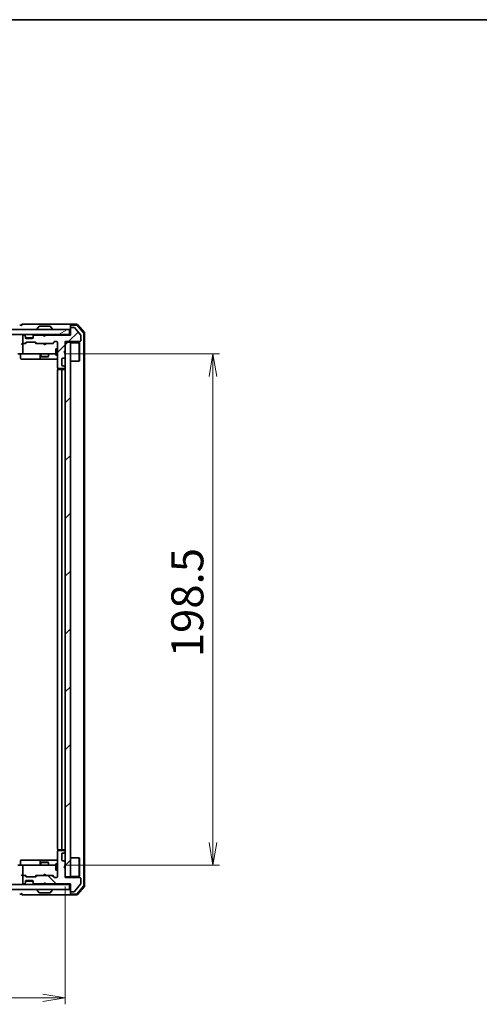
# Model space of a CAD drawing. Units: millimetres. Extents: x 36 to 7330, y 20 to 1425.
# Drawn here: x 2275 to 2453, y 1043 to 1425 of the extents above; entities that cross this region are included whole.
import ezdxf

# ---------------------------------------------------------------- set-up
doc = ezdxf.new("R2010")
doc.units = ezdxf.units.MM
doc.header["$LTSCALE"] = 2.5
doc.layers.get('Defpoints').update_dxf_attribs({"lineweight": 25})
for name, color, linetype, lineweight in [('Border (ISO)', 7, 'Continuous', 35), ('Dimension (ISO)', 7, 'Continuous', 18), ('Hatch (ISO)', 1, 'Continuous', 18), ('Visible (ISO)', 7, 'Continuous', 35)]:
    doc.layers.add(name, color=color, linetype=linetype, lineweight=lineweight)
doc.styles.add('Note Text (TK)', font='MS PGothic.ttf')
doc.dimstyles.new('Default - Method 1b (TK)', dxfattribs={"dimscale": 2.5, "dimtxt": 2.5, "dimasz": 2.5, "dimexe": 1, "dimexo": 1.5, "dimgap": 1, "dimtad": 1, "dimdsep": 46, "dimtxsty": 'Note Text (TK)', "dimblk": 'OPEN', "dimcen": 0.09, "dimdle": 5, "dimclrd": 100, "dimclre": 100, "dimclrt": 7, "dimadec": 1, "dimazin": 1, "dimtfac": 1, "dimtmove": 0, "dimatfit": 3, "dimldrblk": 'OPEN', "dimfxl": 1, "dimtolj": 1, "dimlwd": -1, "dimlwe": -1, "dimarcsym": 0})
pattern_1 = [(45, (951.25, -20), (-11.22532, 11.22532), [])]

# ---------------------------------------------------------------- blocks, each defined once
blk = doc.blocks.new('Borders tk図枠')
at = {"layer": 'Border (ISO)'}
blk.add_line((14.5, 289), (405.5, 289), dxfattribs=at)
blk = doc.blocks.new('_Open')
at = {"color": 0, "linetype": 'ByBlock', "lineweight": -2}
for p, q in [((-1, 0.167), (0, 0)), ((-1, -0.167), (0, 0)), ((0, 0), (-1, 0))]:
    blk.add_line(p, q, dxfattribs=at)
blk = doc.blocks.new('*D30')
at = {"layer": 'Defpoints', "color": 0}
for p in [(2056.45, 1092.25), (2292.45, 1092.25), (2292.45, 1045.24)]:
    blk.add_point(p, dxfattribs=at)
at = {"layer": 'Dimension (ISO)', "color": 100}
for p, q in [((2056.45, 1088.5), (2056.45, 1042.74)), ((2292.45, 1088.5), (2292.45, 1042.74)), ((2065.2, 1045.24), (2283.7, 1045.24))]:
    blk.add_line(p, q, dxfattribs=at)
at = {"layer": 'Dimension (ISO)', "color": 100, "xscale": 8.75, "yscale": 8.75, "zscale": 8.75, "rotation": 180}
blk.add_blockref('_Open', (2056.45, 1045.24), dxfattribs=at)
at = {"layer": 'Dimension (ISO)', "color": 100, "xscale": 8.75, "yscale": 8.75, "zscale": 8.75}
blk.add_blockref('_Open', (2292.45, 1045.24), dxfattribs=at)
at = {"layer": 'Dimension (ISO)', "color": 7, "insert": (2161.82, 1055.21), "char_height": 6.25, "attachment_point": 4, "style": 'Note Text (TK)'}
blk.add_mtext('\\A1;\\fMS PGothic|b0|i0;{\\H12.4500;236}', dxfattribs=at)
blk = doc.blocks.new('*D31')
at = {"layer": 'Defpoints', "color": 0}
for p in [(2288.26, 1295.25), (2349.85, 1295.25), (2288.26, 1096.75)]:
    blk.add_point(p, dxfattribs=at)
at = {"layer": 'Dimension (ISO)', "color": 100}
for p, q in [((2292.01, 1295.25), (2352.35, 1295.25)), ((2349.85, 1105.5), (2349.85, 1286.5)), ((2292.01, 1096.75), (2352.35, 1096.75))]:
    blk.add_line(p, q, dxfattribs=at)
at = {"layer": 'Dimension (ISO)', "color": 100, "xscale": 8.75, "yscale": 8.75, "zscale": 8.75}
for p, rotation in [((2349.85, 1295.25), 90), ((2349.85, 1096.75), 270)]:
    blk.add_blockref('_Open', p, dxfattribs=dict(at, rotation=rotation))
at = {"layer": 'Dimension (ISO)', "color": 7, "insert": (2339.88, 1177.47), "char_height": 6.25, "attachment_point": 4, "rotation": 90, "style": 'Note Text (TK)'}
blk.add_mtext('\\A1;\\fMS PGothic|b0|i0;{\\H12.4500;198.5}', dxfattribs=at)

msp = doc.modelspace()

# ---------------------------------------------------------------- hatches: boundary and pattern name
at = {"layer": 'Hatch (ISO)'}
h = msp.add_hatch(dxfattribs=at)
h.set_pattern_fill('ANSI31', color=256, scale=127, angle=-14.999978, style=0)
h.set_pattern_definition([(30, (951.25, -20), (-7.9375, 13.74815), [])])
h.paths.add_polyline_path([(2054.747, 1304.7509), (2054.747, 1302.7509), (2294.147, 1302.7509), (2294.147, 1304.7509)])
h = msp.add_hatch(dxfattribs=at)
h.set_pattern_fill('ANSI31', color=256, scale=127, style=0)
h.set_pattern_definition(pattern_1)
edge = h.paths.add_edge_path()
edge.add_line((2284.947, 1302.5509), (2284.447, 1302.0509))
edge.add_line((2284.447, 1302.0509), (2283.947, 1302.5509))
edge.add_line((2283.947, 1302.5509), (2280.5712, 1302.5509))
edge.add_ellipse((2280.5712, 1302.2509), major_axis=(-0.3, 0), ratio=1, start_angle=270, end_angle=315)
edge.add_line((2280.3591, 1302.463), (2280.0348, 1302.1387))
edge.add_ellipse((2280.247, 1301.9266), major_axis=(-0.2121, -0.2121), ratio=1, start_angle=270, end_angle=315)
edge.add_line((2279.947, 1301.9266), (2279.947, 1301.5509))
edge.add_ellipse((2279.647, 1301.5509), major_axis=(0, -0.3), ratio=1, start_angle=0, end_angle=90, ccw=False)
edge.add_line((2279.647, 1301.2509), (2277.247, 1301.2509))
edge.add_ellipse((2277.247, 1301.5509), major_axis=(-0.3, 0), ratio=1, start_angle=0, end_angle=90, ccw=False)
edge.add_line((2276.947, 1301.5509), (2276.947, 1301.9266))
edge.add_ellipse((2276.647, 1301.9266), major_axis=(0, 0.3), ratio=1, start_angle=270, end_angle=315)
edge.add_line((2276.8591, 1302.1387), (2276.5348, 1302.463))
edge.add_ellipse((2276.3227, 1302.2509), major_axis=(-0.2121, 0.2121), ratio=1, start_angle=270, end_angle=315)
edge.add_line((2276.3227, 1302.5509), (2276.247, 1302.5509))
edge.add_ellipse((2276.247, 1302.2509), major_axis=(-0.3, 0), ratio=1, start_angle=270, end_angle=360)
edge.add_line((2275.947, 1302.2509), (2275.947, 1299.5509))
edge.add_ellipse((2276.247, 1299.5509), major_axis=(0, -0.3), ratio=1, start_angle=270, end_angle=360)
edge.add_line((2276.247, 1299.2509), (2276.6227, 1299.2509))
edge.add_ellipse((2276.6227, 1299.5509), major_axis=(0.3, 0), ratio=1, start_angle=270, end_angle=315)
edge.add_line((2276.8348, 1299.3387), (2277.1591, 1299.663))
edge.add_ellipse((2277.3712, 1299.4509), major_axis=(0.2121, 0.2121), ratio=1, start_angle=45, end_angle=90, ccw=False)
edge.add_line((2277.3712, 1299.7509), (2280.8727, 1299.7509))
edge.add_ellipse((2280.8727, 1299.4509), major_axis=(0.3, 0), ratio=1, start_angle=45, end_angle=90, ccw=False)
edge.add_line((2281.0848, 1299.663), (2281.4091, 1299.3387))
edge.add_ellipse((2281.6212, 1299.5509), major_axis=(0.2121, -0.2121), ratio=1, start_angle=270, end_angle=315)
edge.add_line((2281.6212, 1299.2509), (2287.2727, 1299.2509))
edge.add_ellipse((2287.2727, 1299.5509), major_axis=(0.3, 0), ratio=1, start_angle=270, end_angle=315)
edge.add_line((2287.4848, 1299.3387), (2288.1091, 1299.963))
edge.add_ellipse((2288.3212, 1299.7509), major_axis=(0.2121, 0.2121), ratio=1, start_angle=45, end_angle=90, ccw=False)
edge.add_line((2288.3212, 1300.0509), (2289.147, 1300.0509))
edge.add_ellipse((2289.147, 1299.7509), major_axis=(0.3, 0), ratio=1, start_angle=0, end_angle=90, ccw=False)
edge.add_line((2289.447, 1299.7509), (2289.447, 1289.8509))
edge.add_ellipse((2289.747, 1289.8509), major_axis=(0, -0.3), ratio=1, start_angle=270, end_angle=360)
edge.add_line((2289.747, 1289.5509), (2292.147, 1289.5509))
edge.add_ellipse((2292.147, 1289.8509), major_axis=(0.3, 0), ratio=1, start_angle=270, end_angle=360)
edge.add_line((2292.447, 1289.8509), (2292.447, 1289.9266))
edge.add_ellipse((2292.147, 1289.9266), major_axis=(0, 0.3), ratio=1, start_angle=270, end_angle=315)
edge.add_line((2292.3591, 1290.1387), (2292.0348, 1290.463))
edge.add_ellipse((2291.8227, 1290.2509), major_axis=(-0.2121, 0.2121), ratio=1, start_angle=270, end_angle=315)
edge.add_line((2291.8227, 1290.5509), (2291.447, 1290.5509))
edge.add_ellipse((2291.447, 1290.8509), major_axis=(-0.3, 0), ratio=1, start_angle=0, end_angle=90, ccw=False)
edge.add_line((2291.147, 1290.8509), (2291.147, 1293.2509))
edge.add_ellipse((2291.447, 1293.2509), major_axis=(0, 0.3), ratio=1, start_angle=0, end_angle=90, ccw=False)
edge.add_line((2291.447, 1293.5509), (2291.8227, 1293.5509))
edge.add_ellipse((2291.8227, 1293.8509), major_axis=(0.3, 0), ratio=1, start_angle=270, end_angle=315)
edge.add_line((2292.0348, 1293.6387), (2292.3591, 1293.963))
edge.add_ellipse((2292.147, 1294.1751), major_axis=(0.2121, 0.2121), ratio=1, start_angle=270, end_angle=315)
edge.add_line((2292.447, 1294.1751), (2292.447, 1295.5509))
edge.add_line((2292.447, 1295.5509), (2291.947, 1296.0509))
edge.add_line((2291.947, 1296.0509), (2292.447, 1296.5509))
edge.add_line((2292.447, 1296.5509), (2292.447, 1300.0509))
edge.add_line((2292.447, 1300.0509), (2298.147, 1300.0509))
edge.add_ellipse((2298.147, 1300.3509), major_axis=(0.3, 0), ratio=1, start_angle=270, end_angle=360)
edge.add_line((2298.447, 1300.3509), (2298.447, 1302.4784))
edge.add_ellipse((2298.247, 1302.4784), major_axis=(0, 0.2), ratio=1, start_angle=270, end_angle=309.805571)
edge.add_line((2298.4006, 1302.6065), (2296.0069, 1305.4789))
edge.add_ellipse((2295.8533, 1305.3509), major_axis=(-0.128, 0.1536), ratio=1, start_angle=270, end_angle=320.194429)
edge.add_line((2295.8533, 1305.5509), (2294.747, 1305.5509))
edge.add_ellipse((2294.747, 1305.2509), major_axis=(-0.3, 0), ratio=1, start_angle=270, end_angle=360)
edge.add_line((2294.447, 1305.2509), (2294.447, 1302.5509))
edge.add_line((2294.447, 1302.5509), (2284.947, 1302.5509))
h = msp.add_hatch(dxfattribs=at)
h.set_pattern_fill('ANSI31', color=256, scale=127, style=0)
h.set_pattern_definition(pattern_1)
h.paths.add_polyline_path([(2292.447, 1092.2509), (2294.447, 1092.2509), (2294.447, 1299.7509), (2292.447, 1299.7509)])
h = msp.add_hatch(dxfattribs=at)
h.set_pattern_fill('ANSI31', color=256, scale=127, angle=90.00021, style=0)
h.set_pattern_definition([(135.0002, (951.25, -20), (-11.22528, -11.22536), [])])
edge = h.paths.add_edge_path()
edge.add_line((2284.447, 1089.9509), (2284.947, 1089.4509))
edge.add_line((2284.947, 1089.4509), (2294.447, 1089.4509))
edge.add_line((2294.447, 1089.4509), (2294.447, 1086.7509))
edge.add_ellipse((2294.747, 1086.7509), major_axis=(0, -0.3), ratio=1, start_angle=270, end_angle=360)
edge.add_line((2294.747, 1086.4509), (2295.8533, 1086.4509))
edge.add_ellipse((2295.8533, 1086.6509), major_axis=(0.2, 0), ratio=1, start_angle=270, end_angle=320.194429)
edge.add_line((2296.0069, 1086.5228), (2298.4006, 1089.3952))
edge.add_ellipse((2298.247, 1089.5233), major_axis=(0.128, 0.1536), ratio=1, start_angle=270, end_angle=309.805571)
edge.add_line((2298.447, 1089.5233), (2298.447, 1091.6509))
edge.add_ellipse((2298.147, 1091.6509), major_axis=(0, 0.3), ratio=1, start_angle=270, end_angle=360)
edge.add_line((2298.147, 1091.9509), (2292.447, 1091.9509))
edge.add_line((2292.447, 1091.9509), (2292.447, 1095.4509))
edge.add_line((2292.447, 1095.4509), (2291.947, 1095.9509))
edge.add_line((2291.947, 1095.9509), (2292.447, 1096.4509))
edge.add_line((2292.447, 1096.4509), (2292.447, 1097.8266))
edge.add_ellipse((2292.147, 1097.8266), major_axis=(0, 0.3), ratio=1, start_angle=270, end_angle=315)
edge.add_line((2292.3591, 1098.0387), (2292.0348, 1098.363))
edge.add_ellipse((2291.8227, 1098.1509), major_axis=(-0.2121, 0.2121), ratio=1, start_angle=270, end_angle=315)
edge.add_line((2291.8227, 1098.4509), (2291.447, 1098.4509))
edge.add_ellipse((2291.447, 1098.7509), major_axis=(-0.3, 0), ratio=1, start_angle=0, end_angle=90, ccw=False)
edge.add_line((2291.147, 1098.7509), (2291.147, 1101.1509))
edge.add_ellipse((2291.447, 1101.1509), major_axis=(0, 0.3), ratio=1, start_angle=0, end_angle=90, ccw=False)
edge.add_line((2291.447, 1101.4509), (2291.8227, 1101.4509))
edge.add_ellipse((2291.8227, 1101.7509), major_axis=(0.3, 0), ratio=1, start_angle=270, end_angle=315)
edge.add_line((2292.0348, 1101.5387), (2292.3591, 1101.863))
edge.add_ellipse((2292.147, 1102.0751), major_axis=(0.2121, 0.2121), ratio=1, start_angle=270, end_angle=315)
edge.add_line((2292.447, 1102.0751), (2292.447, 1102.1509))
edge.add_ellipse((2292.147, 1102.1509), major_axis=(0, 0.3), ratio=1, start_angle=270, end_angle=360)
edge.add_line((2292.147, 1102.4509), (2289.747, 1102.4509))
edge.add_ellipse((2289.747, 1102.1509), major_axis=(-0.3, 0), ratio=1, start_angle=270, end_angle=360)
edge.add_line((2289.447, 1102.1509), (2289.447, 1092.2509))
edge.add_ellipse((2289.147, 1092.2509), major_axis=(0, -0.3), ratio=1, start_angle=0, end_angle=90, ccw=False)
edge.add_line((2289.147, 1091.9509), (2288.3212, 1091.9509))
edge.add_ellipse((2288.3212, 1092.2509), major_axis=(-0.3, 0), ratio=1, start_angle=45, end_angle=90, ccw=False)
edge.add_line((2288.1091, 1092.0387), (2287.4848, 1092.663))
edge.add_ellipse((2287.2727, 1092.4509), major_axis=(-0.2121, 0.2121), ratio=1, start_angle=270, end_angle=315)
edge.add_line((2287.2727, 1092.7509), (2281.6212, 1092.7509))
edge.add_ellipse((2281.6212, 1092.4509), major_axis=(-0.3, 0), ratio=1, start_angle=270, end_angle=315)
edge.add_line((2281.4091, 1092.663), (2281.0848, 1092.3387))
edge.add_ellipse((2280.8727, 1092.5509), major_axis=(-0.2121, -0.2121), ratio=1, start_angle=45, end_angle=90, ccw=False)
edge.add_line((2280.8727, 1092.2509), (2277.3712, 1092.2509))
edge.add_ellipse((2277.3712, 1092.5509), major_axis=(-0.3, 0), ratio=1, start_angle=45, end_angle=90, ccw=False)
edge.add_line((2277.1591, 1092.3387), (2276.8348, 1092.663))
edge.add_ellipse((2276.6227, 1092.4509), major_axis=(-0.2121, 0.2121), ratio=1, start_angle=270, end_angle=315)
edge.add_line((2276.6227, 1092.7509), (2276.247, 1092.7509))
edge.add_ellipse((2276.247, 1092.4509), major_axis=(-0.3, 0), ratio=1, start_angle=270, end_angle=360)
edge.add_line((2275.947, 1092.4509), (2275.947, 1089.7509))
edge.add_ellipse((2276.247, 1089.7509), major_axis=(0, -0.3), ratio=1, start_angle=270, end_angle=360)
edge.add_line((2276.247, 1089.4509), (2276.3227, 1089.4509))
edge.add_ellipse((2276.3227, 1089.7509), major_axis=(0.3, 0), ratio=1, start_angle=270, end_angle=315)
edge.add_line((2276.5348, 1089.5387), (2276.8591, 1089.863))
edge.add_ellipse((2276.647, 1090.0751), major_axis=(0.2121, 0.2121), ratio=1, start_angle=270, end_angle=315)
edge.add_line((2276.947, 1090.0751), (2276.947, 1090.4509))
edge.add_ellipse((2277.247, 1090.4509), major_axis=(0, 0.3), ratio=1, start_angle=0, end_angle=90, ccw=False)
edge.add_line((2277.247, 1090.7509), (2279.647, 1090.7509))
edge.add_ellipse((2279.647, 1090.4509), major_axis=(0.3, 0), ratio=1, start_angle=0, end_angle=90, ccw=False)
edge.add_line((2279.947, 1090.4509), (2279.947, 1090.0751))
edge.add_ellipse((2280.247, 1090.0751), major_axis=(0, -0.3), ratio=1, start_angle=270, end_angle=315)
edge.add_line((2280.0348, 1089.863), (2280.3591, 1089.5387))
edge.add_ellipse((2280.5712, 1089.7509), major_axis=(0.2121, -0.2121), ratio=1, start_angle=270, end_angle=315)
edge.add_line((2280.5712, 1089.4509), (2283.947, 1089.4509))
edge.add_line((2283.947, 1089.4509), (2284.447, 1089.9509))
h = msp.add_hatch(dxfattribs=at)
h.set_pattern_fill('ANSI31', color=256, scale=127, angle=105.000246, style=0)
h.set_pattern_definition([(150.0002, (951.25, -20), (-7.93744, -13.74819), [])])
h.paths.add_polyline_path([(2294.147, 1087.2509), (2294.147, 1089.2509), (2054.747, 1089.2509), (2054.747, 1087.2509)])

# ---------------------------------------------------------------- linework, layer by layer
at = {"layer": 'Visible (ISO)'}
for p, q in [((2294.147, 1304.7509), (2054.747, 1304.7509)), ((2275.447, 1306.4509), (2274.747, 1306.4509)), ((2279.447, 1306.7509), (2275.747, 1306.7509)), ((2294.747, 1306.7509), (2279.447, 1306.7509)), ((2281.547, 1304.8509), (2281.547, 1304.8916)), ((2282.1378, 1305.8599), (2281.5793, 1305.0006)), ((2286.5884, 1305.9509), (2282.3055, 1305.9509)), ((2286.7561, 1305.8599), (2287.3147, 1305.0006)), ((2287.347, 1304.8509), (2287.347, 1304.8916)), ((2294.147, 1302.7509), (2294.147, 1304.7509)), ((2294.447, 1306.1509), (2294.447, 1306.4509)), ((2294.447, 1306.1509), (2294.447, 1305.2509)), ((2294.447, 1305.2509), (2294.447, 1302.5509)), ((2297.0081, 1306.7509), (2294.747, 1306.7509)), ((2296.8692, 1306.4509), (2294.747, 1306.4509)), ((2295.8533, 1305.5509), (2294.747, 1305.5509)), ((2298.4006, 1302.6065), (2296.0069, 1305.4789)), ((2299.5757, 1303.4247), (2297.0979, 1306.3449)), ((2299.8757, 1303.5348), (2297.2368, 1306.6449)), ((2054.747, 1302.7509), (2294.147, 1302.7509)), ((2275.947, 1302.2509), (2275.947, 1299.5509)), ((2276.3227, 1302.5509), (2276.247, 1302.5509)), ((2276.8591, 1302.3387), (2276.5348, 1302.663)), ((2276.8591, 1302.1387), (2276.5348, 1302.463)), ((2276.8795, 1302.3183), (2276.8591, 1302.3387)), ((2276.947, 1301.9266), (2276.947, 1302.1266)), ((2276.947, 1301.5509), (2276.947, 1301.9266)), ((2279.9298, 1301.4509), (2276.9641, 1301.4509)), ((2279.647, 1301.2509), (2277.247, 1301.2509)), ((2277.3712, 1299.7509), (2280.8727, 1299.7509)), ((2279.947, 1302.1266), (2279.947, 1301.9266)), ((2279.947, 1301.9266), (2279.947, 1301.5509)), ((2280.0348, 1302.3387), (2280.0144, 1302.3183)), ((2280.3591, 1302.663), (2280.0348, 1302.3387)), ((2280.3591, 1302.463), (2280.0348, 1302.1387)), ((2283.947, 1302.5509), (2280.5712, 1302.5509)), ((2284.0348, 1302.663), (2283.947, 1302.7509)), ((2284.447, 1302.0509), (2283.947, 1302.5509)), ((2284.0348, 1302.663), (2284.447, 1302.2509)), ((2284.447, 1302.2509), (2284.8591, 1302.663)), ((2284.947, 1302.5509), (2284.447, 1302.0509)), ((2284.447, 1302.0509), (2284.447, 1302.2509)), ((2284.947, 1302.7509), (2284.8591, 1302.663)), ((2294.447, 1302.5509), (2284.947, 1302.5509)), ((2287.4848, 1299.3387), (2288.1091, 1299.963)), ((2287.597, 1299.2509), (2288.3091, 1299.963)), ((2288.3212, 1300.0509), (2289.147, 1300.0509)), ((2289.447, 1299.7509), (2289.447, 1289.8509)), ((2292.447, 1296.5509), (2292.447, 1300.0509)), ((2292.447, 1300.0509), (2298.147, 1300.0509)), ((2294.447, 1299.7509), (2292.447, 1299.7509)), ((2292.447, 1299.7509), (2292.447, 1092.2509)), ((2294.447, 1302.7509), (2294.147, 1302.7509)), ((2294.447, 1092.2509), (2294.447, 1299.7509)), ((2298.447, 1300.3509), (2298.447, 1302.4784)), ((2299.647, 1088.7711), (2299.647, 1303.2306)), ((2299.947, 1088.661), (2299.947, 1303.3407)), ((2276.247, 1299.2509), (2275.8712, 1299.2509)), ((2275.947, 1298.9509), (2275.947, 1295.5509)), ((2276.247, 1299.2509), (2276.6227, 1299.2509)), ((2277.1231, 1299.2509), (2276.6227, 1299.2509)), ((2276.8348, 1299.3387), (2277.1591, 1299.663)), ((2276.947, 1299.2509), (2277.3591, 1299.663)), ((2280.8849, 1299.663), (2281.297, 1299.2509)), ((2281.0848, 1299.663), (2281.4091, 1299.3387)), ((2281.6212, 1299.2509), (2281.1209, 1299.2509)), ((2281.6212, 1299.2509), (2287.2727, 1299.2509)), ((2284.007, 1299.1909), (2283.947, 1299.2509)), ((2284.447, 1298.7509), (2284.007, 1299.1909)), ((2284.447, 1298.7509), (2284.887, 1299.1909)), ((2284.947, 1299.2509), (2284.887, 1299.1909)), ((2287.7731, 1299.2509), (2287.2727, 1299.2509)), ((2288.847, 1297.2509), (2288.847, 1294.7509)), ((2289.447, 1297.2509), (2288.847, 1297.2509)), ((2291.947, 1296.0509), (2292.447, 1296.5509)), ((2292.447, 1295.5509), (2291.947, 1296.0509)), ((2294.447, 1299.6009), (2297.847, 1299.6009)), ((2297.847, 1292.4009), (2297.847, 1299.6009)), ((2297.947, 1299.5009), (2297.847, 1299.6009)), ((2297.947, 1299.5009), (2297.947, 1292.5009)), ((2276.247, 1295.2509), (2274.0712, 1295.2509)), ((2275.0483, 1294.9509), (2275.0483, 1293.5509)), ((2275.3483, 1293.2509), (2279.2779, 1293.2509)), ((2276.247, 1295.2509), (2277.0652, 1295.2509)), ((2277.0652, 1295.2509), (2288.2616, 1295.2509)), ((2279.2779, 1293.2509), (2282.9524, 1293.2509)), ((2282.6524, 1294.9509), (2282.6524, 1293.5509)), ((2282.947, 1295.2509), (2282.947, 1294.2009)), ((2282.947, 1294.2009), (2285.947, 1294.2009)), ((2283.2537, 1294.0475), (2282.947, 1294.2009)), ((2282.9524, 1293.2509), (2283.124, 1293.2509)), ((2283.124, 1293.2509), (2289.447, 1293.2509)), ((2285.6402, 1294.0475), (2283.2537, 1294.0475)), ((2285.6402, 1294.0475), (2285.947, 1294.2009)), ((2285.947, 1295.2509), (2285.947, 1294.2009)), ((2288.2616, 1295.2509), (2288.847, 1295.2509)), ((2289.447, 1294.7509), (2288.847, 1294.7509)), ((2291.147, 1290.8509), (2291.147, 1293.2509)), ((2291.447, 1293.5509), (2291.8227, 1293.5509)), ((2292.0348, 1293.6387), (2292.3591, 1293.963)), ((2292.447, 1294.1751), (2292.447, 1295.5509)), ((2294.447, 1292.4009), (2297.847, 1292.4009)), ((2297.947, 1292.5009), (2297.847, 1292.4009)), ((2289.447, 1288.9509), (2289.447, 1103.0509)), ((2289.5368, 1289.6368), (2289.5368, 1289.1649)), ((2289.747, 1289.5509), (2292.147, 1289.5509)), ((2289.747, 1289.2509), (2289.8055, 1289.2509)), ((2290.5127, 1289.2509), (2289.8055, 1289.2509)), ((2290.5127, 1289.2509), (2290.6541, 1289.2509)), ((2290.847, 1289.2509), (2290.6541, 1289.2509)), ((2292.147, 1289.2509), (2290.847, 1289.2509)), ((2291.147, 1103.0509), (2291.147, 1288.9509)), ((2291.8227, 1290.5509), (2291.447, 1290.5509)), ((2292.3591, 1290.1387), (2292.0348, 1290.463)), ((2292.447, 1289.8509), (2292.447, 1289.9266)), ((2289.447, 1102.1509), (2289.447, 1092.2509)), ((2289.5368, 1102.8368), (2289.5368, 1102.3649)), ((2289.8055, 1102.7509), (2289.747, 1102.7509)), ((2292.147, 1102.4509), (2289.747, 1102.4509)), ((2289.8055, 1102.7509), (2290.5127, 1102.7509)), ((2290.6541, 1102.7509), (2290.5127, 1102.7509)), ((2290.6541, 1102.7509), (2290.847, 1102.7509)), ((2290.847, 1102.7509), (2292.147, 1102.7509)), ((2291.147, 1098.7509), (2291.147, 1101.1509)), ((2291.447, 1101.4509), (2291.8227, 1101.4509)), ((2292.0348, 1101.5387), (2292.3591, 1101.863)), ((2292.447, 1102.0751), (2292.447, 1102.1509)), ((2275.0483, 1097.0509), (2275.0483, 1098.4509)), ((2279.2779, 1098.7509), (2275.3483, 1098.7509)), ((2282.9524, 1098.7509), (2279.2779, 1098.7509)), ((2282.6524, 1098.4509), (2282.6524, 1097.0509)), ((2283.2537, 1097.9542), (2282.947, 1097.8009)), ((2285.947, 1097.8009), (2282.947, 1097.8009)), ((2282.947, 1096.7509), (2282.947, 1097.8009)), ((2283.124, 1098.7509), (2282.9524, 1098.7509)), ((2289.447, 1098.7509), (2283.124, 1098.7509)), ((2283.2537, 1097.9542), (2285.6402, 1097.9542)), ((2285.6402, 1097.9542), (2285.947, 1097.8009)), ((2285.947, 1096.7509), (2285.947, 1097.8009)), ((2288.847, 1097.2509), (2288.847, 1094.7509)), ((2289.447, 1097.2509), (2288.847, 1097.2509)), ((2291.8227, 1098.4509), (2291.447, 1098.4509)), ((2292.3591, 1098.0387), (2292.0348, 1098.363)), ((2292.447, 1096.4509), (2292.447, 1097.8266)), ((2294.447, 1099.6009), (2297.847, 1099.6009)), ((2297.847, 1092.4009), (2297.847, 1099.6009)), ((2297.947, 1099.5009), (2297.847, 1099.6009)), ((2297.947, 1099.5009), (2297.947, 1092.5009)), ((2274.0712, 1096.7509), (2276.247, 1096.7509)), ((2275.947, 1096.4509), (2275.947, 1093.0509)), ((2277.0652, 1096.7509), (2276.247, 1096.7509)), ((2288.2616, 1096.7509), (2277.0652, 1096.7509)), ((2288.847, 1096.7509), (2288.2616, 1096.7509)), ((2289.447, 1094.7509), (2288.847, 1094.7509)), ((2291.947, 1095.9509), (2292.447, 1096.4509)), ((2292.447, 1095.4509), (2291.947, 1095.9509)), ((2292.447, 1091.9509), (2292.447, 1095.4509)), ((2275.8712, 1092.7509), (2276.247, 1092.7509)), ((2275.947, 1092.4509), (2275.947, 1089.7509)), ((2276.6227, 1092.7509), (2276.247, 1092.7509)), ((2276.5348, 1089.5387), (2276.8591, 1089.863)), ((2276.5348, 1089.3387), (2276.8591, 1089.663)), ((2276.6227, 1092.7509), (2277.1231, 1092.7509)), ((2277.1591, 1092.3387), (2276.8348, 1092.663)), ((2276.8591, 1089.663), (2276.8795, 1089.6834)), ((2277.3591, 1092.3387), (2276.947, 1092.7509)), ((2276.947, 1090.0751), (2276.947, 1090.4509)), ((2276.947, 1089.8751), (2276.947, 1090.0751)), ((2276.9641, 1090.5509), (2279.9298, 1090.5509)), ((2277.247, 1090.7509), (2279.647, 1090.7509)), ((2280.8727, 1092.2509), (2277.3712, 1092.2509)), ((2279.947, 1090.4509), (2279.947, 1090.0751)), ((2279.947, 1090.0751), (2279.947, 1089.8751)), ((2280.0144, 1089.6834), (2280.0348, 1089.663)), ((2280.0348, 1089.863), (2280.3591, 1089.5387)), ((2280.0348, 1089.663), (2280.3591, 1089.3387)), ((2280.8849, 1092.3387), (2281.297, 1092.7509)), ((2281.4091, 1092.663), (2281.0848, 1092.3387)), ((2281.1209, 1092.7509), (2281.6212, 1092.7509)), ((2287.2727, 1092.7509), (2281.6212, 1092.7509)), ((2283.947, 1092.7509), (2284.007, 1092.8109)), ((2283.947, 1089.4509), (2284.447, 1089.9509)), ((2284.447, 1093.2509), (2284.007, 1092.8109)), ((2284.0348, 1089.3387), (2284.447, 1089.7509)), ((2284.447, 1093.2509), (2284.887, 1092.8109)), ((2284.447, 1089.7509), (2284.447, 1089.9509)), ((2284.447, 1089.9509), (2284.947, 1089.4509)), ((2284.8591, 1089.3387), (2284.447, 1089.7509)), ((2284.887, 1092.8109), (2284.947, 1092.7509)), ((2287.2727, 1092.7509), (2287.7731, 1092.7509)), ((2288.1091, 1092.0387), (2287.4848, 1092.663)), ((2287.597, 1092.7509), (2288.3091, 1092.0387)), ((2289.147, 1091.9509), (2288.3212, 1091.9509)), ((2292.447, 1092.2509), (2294.447, 1092.2509)), ((2298.147, 1091.9509), (2292.447, 1091.9509)), ((2294.447, 1092.4009), (2297.847, 1092.4009)), ((2297.947, 1092.5009), (2297.847, 1092.4009)), ((2298.447, 1089.5233), (2298.447, 1091.6509)), ((2294.147, 1089.2509), (2054.747, 1089.2509)), ((2054.747, 1087.2509), (2294.147, 1087.2509)), ((2276.247, 1089.4509), (2276.3227, 1089.4509)), ((2280.5712, 1089.4509), (2283.947, 1089.4509)), ((2281.547, 1087.1509), (2281.547, 1087.1101)), ((2282.1378, 1086.1419), (2281.5793, 1087.0011)), ((2282.3055, 1086.0509), (2286.5884, 1086.0509)), ((2283.947, 1089.2509), (2284.0348, 1089.3387)), ((2284.8591, 1089.3387), (2284.947, 1089.2509)), ((2284.947, 1089.4509), (2294.447, 1089.4509)), ((2286.7561, 1086.1419), (2287.3147, 1087.0011)), ((2287.347, 1087.1509), (2287.347, 1087.1101)), ((2294.147, 1089.2509), (2294.447, 1089.2509)), ((2294.147, 1087.2509), (2294.147, 1089.2509)), ((2294.447, 1089.4509), (2294.447, 1086.7509)), ((2294.447, 1086.7509), (2294.447, 1085.8509)), ((2294.447, 1085.5509), (2294.447, 1085.8509)), ((2294.747, 1086.4509), (2295.8533, 1086.4509)), ((2296.0069, 1086.5228), (2298.4006, 1089.3952)), ((2297.0979, 1085.6568), (2299.5757, 1088.577)), ((2297.2368, 1085.3568), (2299.8757, 1088.4669)), ((2274.747, 1085.5509), (2275.447, 1085.5509)), ((2275.747, 1085.2509), (2279.447, 1085.2509)), ((2279.447, 1085.2509), (2294.747, 1085.2509)), ((2294.747, 1085.5509), (2296.8692, 1085.5509)), ((2294.747, 1085.2509), (2297.0081, 1085.2509))]:
    msp.add_line(p, q, dxfattribs=at)
for centre, radius, start, end in [((2275.747, 1306.4509), 0.3, 90, 180), ((2275.747, 1306.4509), 0.3, 180, 270), ((2281.747, 1304.8916), 0.2, 146.976132, 180), ((2281.647, 1304.8509), 0.1, 180, 270), ((2282.3055, 1305.7509), 0.2, 90, 146.976132), ((2286.5884, 1305.7509), 0.2, 33.023868, 90), ((2287.247, 1304.8509), 0.1, 270, 0), ((2287.147, 1304.8916), 0.2, 0, 33.023868), ((2294.747, 1306.4509), 0.3, 90, 180), ((2294.747, 1306.1509), 0.3, 90, 180), ((2294.747, 1305.2509), 0.3, 90, 180), ((2295.8533, 1305.3509), 0.2, 39.805571, 90), ((2296.8692, 1306.1509), 0.3, 40.3141, 90), ((2297.0081, 1306.4509), 0.3, 40.3141, 90), ((2299.647, 1303.3407), 0.3, 0, 40.3141), ((2276.247, 1302.2509), 0.3, 90, 180), ((2276.3227, 1302.4509), 0.3, 45, 90), ((2276.3227, 1302.2509), 0.3, 45, 90), ((2276.647, 1302.1266), 0.3, 0, 45), ((2276.647, 1301.9266), 0.3, 0, 45), ((2277.247, 1301.5509), 0.3, 180, 270), ((2277.3712, 1299.4509), 0.3, 90, 135), ((2279.647, 1301.5509), 0.3, 270, 0), ((2280.247, 1302.1266), 0.3, 135, 180), ((2280.247, 1301.9266), 0.3, 135, 180), ((2280.5712, 1302.4509), 0.3, 90, 135), ((2280.5712, 1302.2509), 0.3, 90, 135), ((2280.8727, 1299.4509), 0.3, 45, 90), ((2284.247, 1302.4509), 0.3, 135, 163.125506), ((2284.647, 1302.4509), 0.3, 16.874494, 45), ((2288.3212, 1299.7509), 0.3, 90, 135), ((2289.147, 1299.7509), 0.3, 0, 90), ((2298.147, 1300.3509), 0.3, 270, 0), ((2298.247, 1302.4784), 0.2, 0, 39.805571), ((2299.347, 1303.2306), 0.3, 0, 40.3141), ((2276.247, 1299.5509), 0.3, 180, 270), ((2276.247, 1298.9509), 0.3, 148.755545, 180), ((2276.247, 1298.9509), 0.3, 90, 113.437996), ((2276.6227, 1299.5509), 0.3, 270, 315), ((2281.6212, 1299.5509), 0.3, 225, 270), ((2287.2727, 1299.5509), 0.3, 270, 315), ((2274.7483, 1294.9509), 0.3, 0, 90), ((2275.3483, 1293.5509), 0.3, 180, 270), ((2276.247, 1295.5509), 0.3, 180, 270), ((2282.3524, 1294.9509), 0.3, 0, 90), ((2282.9524, 1293.5509), 0.3, 180, 270), ((2291.447, 1293.2509), 0.3, 90, 180), ((2291.8227, 1293.8509), 0.3, 270, 315), ((2292.147, 1294.1751), 0.3, 315, 0), ((2289.747, 1289.8509), 0.3, 180, 270), ((2289.747, 1288.9509), 0.3, 90, 180), ((2290.847, 1288.9509), 0.3, 0, 90), ((2291.447, 1290.8509), 0.3, 180, 270), ((2291.8227, 1290.2509), 0.3, 45, 90), ((2292.147, 1289.8509), 0.3, 270, 0), ((2292.147, 1288.9509), 0.3, 0, 90), ((2292.147, 1289.9266), 0.3, 0, 45), ((2289.747, 1103.0509), 0.3, 180, 270), ((2289.747, 1102.1509), 0.3, 90, 180), ((2290.847, 1103.0509), 0.3, 270, 0), ((2291.447, 1101.1509), 0.3, 90, 180), ((2291.8227, 1101.7509), 0.3, 270, 315), ((2292.147, 1103.0509), 0.3, 270, 0), ((2292.147, 1102.1509), 0.3, 0, 90), ((2292.147, 1102.0751), 0.3, 315, 0), ((2275.3483, 1098.4509), 0.3, 90, 180), ((2282.9524, 1098.4509), 0.3, 90, 180), ((2291.447, 1098.7509), 0.3, 180, 270), ((2291.8227, 1098.1509), 0.3, 45, 90), ((2292.147, 1097.8266), 0.3, 0, 45), ((2274.7483, 1097.0509), 0.3, 270, 0), ((2276.247, 1096.4509), 0.3, 90, 180), ((2282.3524, 1097.0509), 0.3, 270, 0), ((2276.247, 1093.0509), 0.3, 180, 211.244455), ((2276.247, 1092.4509), 0.3, 90, 180), ((2276.247, 1089.7509), 0.3, 180, 270), ((2276.247, 1093.0509), 0.3, 246.562016, 270), ((2276.3227, 1089.7509), 0.3, 270, 315), ((2276.6227, 1092.4509), 0.3, 45, 90), ((2276.647, 1090.0751), 0.3, 315, 0), ((2276.647, 1089.8751), 0.3, 315, 0), ((2277.247, 1090.4509), 0.3, 90, 180), ((2277.3712, 1092.5509), 0.3, 225, 270), ((2279.647, 1090.4509), 0.3, 0, 90), ((2280.247, 1090.0751), 0.3, 180, 225), ((2280.247, 1089.8751), 0.3, 180, 225), ((2280.5712, 1089.7509), 0.3, 225, 270), ((2280.8727, 1092.5509), 0.3, 270, 315), ((2281.6212, 1092.4509), 0.3, 90, 135), ((2284.247, 1089.5509), 0.3, 196.874494, 225), ((2284.647, 1089.5509), 0.3, 315, 343.125506), ((2287.2727, 1092.4509), 0.3, 45, 90), ((2288.3212, 1092.2509), 0.3, 225, 270), ((2289.147, 1092.2509), 0.3, 270, 0), ((2298.147, 1091.6509), 0.3, 0, 90), ((2298.247, 1089.5233), 0.2, 320.194429, 0), ((2275.747, 1085.5509), 0.3, 90, 180), ((2276.3227, 1089.5509), 0.3, 270, 315), ((2280.5712, 1089.5509), 0.3, 225, 270), ((2281.647, 1087.1509), 0.1, 90, 180), ((2281.747, 1087.1101), 0.2, 180, 213.023868), ((2282.3055, 1086.2509), 0.2, 213.023868, 270), ((2286.5884, 1086.2509), 0.2, 270, 326.976132), ((2287.247, 1087.1509), 0.1, 0, 90), ((2287.147, 1087.1101), 0.2, 326.976132, 0), ((2294.747, 1086.7509), 0.3, 180, 270), ((2294.747, 1085.8509), 0.3, 180, 270), ((2295.8533, 1086.6509), 0.2, 270, 320.194429), ((2296.8692, 1085.8509), 0.3, 270, 319.6859), ((2299.347, 1088.7711), 0.3, 319.6859, 0), ((2299.647, 1088.661), 0.3, 319.6859, 0), ((2275.747, 1085.5509), 0.3, 180, 270), ((2294.747, 1085.5509), 0.3, 180, 270), ((2297.0081, 1085.5509), 0.3, 270, 319.6859)]:
    msp.add_arc(centre, radius, start, end, dxfattribs=at)
for centre, major_axis, ratio, start_param, end_param in [((2277.5713, 1299.4509), (-0.3, 0), 0.99985076, 4.71238898, 5.49786177), ((2280.6727, 1299.4509), (0.3, 0), 0.99985076, 0.78532354, 1.57079633), ((2288.5213, 1299.7509), (-0.3, 0), 0.99985076, 4.71238898, 5.49786177), ((2275.5712, 1298.9509), (-0.2772, -0.2772), 0.41421356, 4.3196899, 5.10508806), ((2275.8712, 1298.9509), (-0.4243, 0), 0.70710678, 4.71238898, 5.49778714), ((2276.247, 1298.9734), (-0.2515, 0.483), 0.33843751, 1.12161563, 1.39634246), ((2276.2792, 1298.9509), (-0.6487, 0.2044), 0.33843751, 4.81863915, 5.05307036), ((2277.2262, 1298.9509), (0.1246, -0.2958), 0.40041045, 2.33106693, 2.97456804), ((2281.0177, 1298.9509), (-0.1246, -0.2958), 0.40041045, 3.30861727, 3.95211838), ((2287.8762, 1298.9509), (0.1246, -0.2958), 0.40041045, 2.33106693, 2.97456804), ((2275.5712, 1093.0509), (-0.2772, 0.2772), 0.41421356, 1.17809725, 1.96349541), ((2275.8712, 1093.0509), (-0.4243, 0), 0.70710678, 0.78539816, 1.57079633), ((2276.247, 1093.0283), (-0.2515, -0.483), 0.33843751, 4.88684285, 5.16156968), ((2276.2792, 1093.0509), (-0.6487, -0.2044), 0.33843751, 1.23011504, 1.46454615), ((2277.2262, 1093.0509), (0.1246, 0.2958), 0.40041045, 3.30861727, 3.95211838), ((2277.5713, 1092.5509), (-0.3, 0), 0.99985076, 0.78532354, 1.57079633), ((2280.6727, 1092.5509), (0.3, 0), 0.99985076, 4.71238898, 5.49786177), ((2281.0177, 1093.0509), (-0.1246, 0.2958), 0.40041045, 2.33106693, 2.97456804), ((2287.8762, 1093.0509), (0.1246, 0.2958), 0.40041045, 3.30861727, 3.95211838), ((2288.5213, 1092.2509), (-0.3, 0), 0.99985076, 0.78532354, 1.57079633)]:
    msp.add_ellipse(centre, major_axis=major_axis, ratio=ratio, start_param=start_param, end_param=end_param, dxfattribs=at)
for points, knots in [([(2276.1276, 1299.2261), (2276.1214, 1299.2234), (2276.1153, 1299.2205), (2276.0828, 1299.2037), (2276.0536, 1299.1822), (2276.0175, 1299.1453), (2276.0021, 1299.1257), (2275.9905, 1299.1065)], [0.250886766, 0.250886766, 0.250886766, 0.250886766, 0.2528779694, 0.2528779694, 0.2619584182, 0.2619584182, 0.268388032, 0.268388032, 0.268388032, 0.268388032]), ([(2276.1276, 1092.7756), (2276.1221, 1092.778), (2276.1166, 1092.7806), (2276.0827, 1092.7978), (2276.0565, 1092.8172), (2276.0191, 1092.8544), (2276.0027, 1092.8752), (2275.9905, 1092.8952)], [0.3810312192, 0.3810312192, 0.3810312192, 0.3810312192, 0.382741903, 0.382741903, 0.3917616542, 0.3917616542, 0.3985536381, 0.3985536381, 0.3985536381, 0.3985536381])]:
    msp.add_open_spline(points, degree=3, knots=knots, dxfattribs=at)

# ---------------------------------------------------------------- block references
at = {"xscale": 5, "yscale": 5, "zscale": 5}
msp.add_blockref('Borders tk図枠', (951.25, -20), dxfattribs=at)

# ---------------------------------------------------------------- dimensions: what is measured, and where the dimension line sits
at = {"layer": 'Dimension (ISO)', "color": 100}
dim = msp.add_linear_dim(base=(2349.8522, 1295.2509), p1=(2288.2616, 1096.7509), p2=(2288.2616, 1295.2509), angle=90, text='\\fMS PGothic|b0|i0;{\\H12.4500;<>}', dimstyle='Default - Method 1b (TK)', override={"dimasz": 3.5, "dimgap": 1.5, "dimdec": 1, "dimtol": 0, "dimlim": 0, "dimtp": 0, "dimtm": 0, "dimtdec": 1, "dimtofl": 0, "dimatfit": 1}, dxfattribs=at)
dim.commit()
dim.dimension.update_dxf_attribs({"geometry": '*D31', "text_midpoint": (2349.8522, 1196.0009), "dimtype": 160})
dim = msp.add_linear_dim(base=(2292.447, 1045.2364), p1=(2056.447, 1092.2509), p2=(2292.447, 1092.2509), text='\\fMS PGothic|b0|i0;{\\H12.4500;<>}', dimstyle='Default - Method 1b (TK)', override={"dimasz": 3.5, "dimgap": 1.5, "dimdec": 0, "dimtol": 0, "dimlim": 0, "dimtp": 0, "dimtm": 0, "dimtdec": 0, "dimtofl": 0, "dimatfit": 1}, dxfattribs=at)
dim.commit()
dim.dimension.update_dxf_attribs({"geometry": '*D30', "text_midpoint": (2174.447, 1045.2364), "dimtype": 160})

doc.saveas('drawing.dxf')
